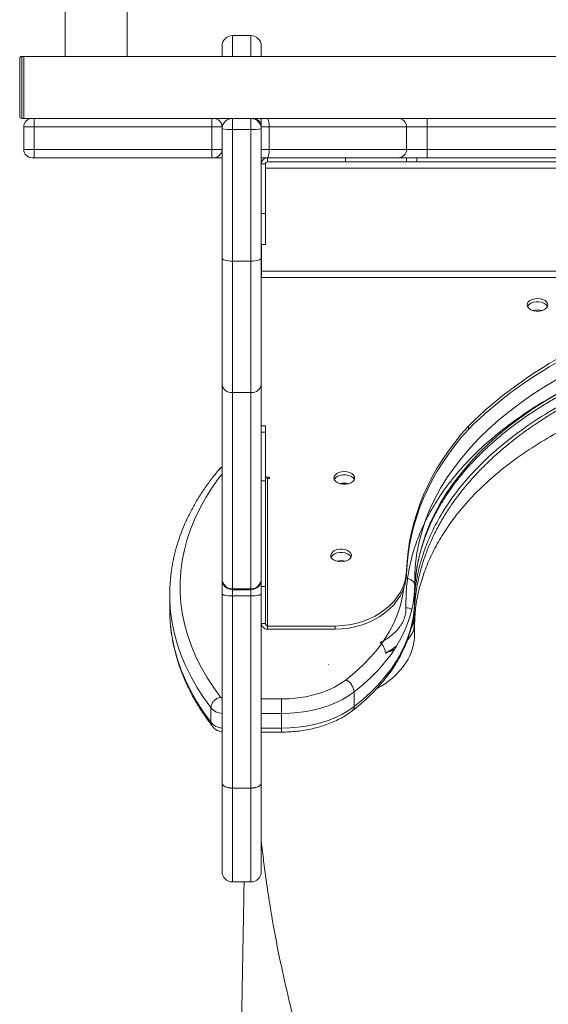
# Model space of a CAD drawing. Units: millimetres. Extents: x -10000 to 8632, y -9170 to 3474.
# Drawn here: x -478 to -223, y -5791 to -5314 of the extents above; entities that cross this region are included whole.
import ezdxf

# ---------------------------------------------------------------- set-up
doc = ezdxf.new("R2010")
doc.units = ezdxf.units.MM

msp = doc.modelspace()

# ---------------------------------------------------------------- linework, layer by layer
at = {"color": 7, "linetype": 'Continuous', "lineweight": 15}
for p, q in [((-456.264, -5332.011), (-456.264, -4282.011)), ((-426.264, -5332.011), (-426.264, -4282.011)), ((-366.376, -5321.949), (-375.376, -5321.949)), ((-380.376, -5332.011), (-380.376, -5326.949)), ((-361.376, -5326.949), (-361.376, -5332.011)), ((-478.264, -5333.011), (-478.264, -5361.011)), ((-477.264, -5362.011), (-477.264, -5332.011)), ((-477.264, -5332.011), (-476.264, -5332.011)), ((-476.264, -5332.011), (-476.264, -5362.011)), ((333.736, -5332.011), (-476.264, -5332.011)), ((-426.264, -5332.011), (-456.264, -5332.011)), ((-477.264, -5362.011), (-476.264, -5362.011)), ((333.736, -5362.011), (-476.264, -5362.011)), ((-375.376, -5362.011), (-375.376, -5367.28)), ((-366.376, -5367.28), (-366.376, -5362.011)), ((-361.376, -5362.011), (-361.376, -5363.242)), ((-281.133, -5366.011), (-281.133, -5362.011)), ((-471.264, -5366.011), (-476.264, -5366.011)), ((-476.264, -5366.011), (-476.264, -5377.011)), ((-385.376, -5366.011), (-471.264, -5366.011)), ((-471.264, -5366.011), (-471.264, -5377.011)), ((-380.376, -5366.011), (-385.376, -5366.011)), ((-385.376, -5366.011), (-385.376, -5377.011)), ((-380.376, -5366.011), (-380.376, -5367.011)), ((-380.376, -5429.581), (-380.376, -5367.011)), ((-375.376, -5367.28), (-366.376, -5367.28)), ((-375.376, -5367.28), (-375.376, -5431.036)), ((-366.376, -5431.036), (-366.376, -5367.28)), ((-361.376, -5363.242), (-361.376, -5366.011)), ((-361.376, -5366.011), (-361.376, -5367.011)), ((-361.376, -5367.011), (-361.376, -5429.581)), ((-357.553, -5366.011), (-357.553, -5377.011)), ((-291.112, -5377.011), (-291.112, -5366.011)), ((-281.133, -5366.011), (-281.133, -5377.011)), ((138.604, -5366.011), (-281.133, -5366.011)), ((-476.264, -5377.011), (-471.264, -5377.011)), ((-471.264, -5377.011), (-385.376, -5377.011)), ((-385.376, -5377.011), (-380.376, -5377.011)), ((-281.133, -5377.011), (-281.133, -5381.011)), ((-281.133, -5377.011), (138.604, -5377.011)), ((-471.26, -5381.011), (-472.264, -5381.011)), ((-385.372, -5381.011), (-471.26, -5381.011)), ((-384.376, -5381.011), (-385.372, -5381.011)), ((-380.376, -5381.011), (-384.376, -5381.011)), ((-358.724, -5381.011), (-361.376, -5381.011)), ((-296.237, -5381.011), (-358.724, -5381.011)), ((-358.376, -5383.011), (-358.376, -5381.011)), ((-320.684, -5381.011), (-320.684, -5383.011)), ((-291.126, -5381.011), (-296.237, -5381.011)), ((-291.126, -5381.011), (-291.126, -5383.011)), ((-286.126, -5381.011), (-291.126, -5381.011)), ((-286.126, -5383.011), (-286.126, -5381.011)), ((143.598, -5381.011), (-286.126, -5381.011)), ((-361.376, -5383.011), (-361.205, -5383.011)), ((-359.376, -5384.011), (-361.376, -5384.011)), ((-361.264, -5383.011), (-361.264, -5383.199)), ((-359.376, -5408.011), (-359.376, -5384.011)), ((-320.684, -5383.011), (-358.376, -5383.011)), ((-291.126, -5383.011), (-320.684, -5383.011)), ((-286.126, -5383.011), (-291.126, -5383.011)), ((143.598, -5383.011), (-286.126, -5383.011)), ((-361.376, -5408.011), (-359.376, -5408.011)), ((-359.376, -5423.011), (-359.376, -5408.011)), ((-361.376, -5423.011), (-359.376, -5423.011)), ((-361.264, -5423.011), (-361.264, -5435.908)), ((-380.376, -5490.55), (-380.376, -5429.581)), ((-361.376, -5429.581), (-361.376, -5490.55)), ((-375.376, -5431.036), (-366.376, -5431.036)), ((-375.376, -5431.036), (-375.376, -5494.656)), ((-366.376, -5494.656), (-366.376, -5431.036)), ((-361.264, -5435.908), (-361.264, -5438.908)), ((-361.264, -5435.908), (218.736, -5435.908)), ((-361.264, -5438.908), (218.736, -5438.908)), ((-380.376, -5584.575), (-380.376, -5490.55)), ((-361.376, -5490.55), (-361.376, -5584.575)), ((-375.376, -5494.656), (-366.376, -5494.656)), ((-375.376, -5494.656), (-375.376, -5589.557)), ((-366.376, -5589.557), (-366.376, -5494.656)), ((-359.376, -5510.649), (-361.376, -5510.649)), ((-359.376, -5513.829), (-359.376, -5510.649)), ((-361.376, -5513.829), (-359.376, -5513.829)), ((-359.376, -5537.261), (-359.376, -5513.829)), ((-261.206, -5512.416), (-261.206, -5510.84)), ((-361.376, -5537.261), (-359.376, -5537.261)), ((-359.376, -5588.481), (-359.376, -5537.261)), ((-357.376, -5535.498), (-359.352, -5535.498)), ((-358.376, -5607.54), (-358.376, -5536.114)), ((-358.376, -5536.114), (-357.376, -5536.114)), ((-357.376, -5536.114), (-357.376, -5535.498)), ((-291.126, -5582.401), (-291.126, -5580.825)), ((-380.376, -5584.99), (-380.376, -5584.575)), ((-380.376, -5591.985), (-380.376, -5584.99)), ((-361.376, -5584.575), (-361.376, -5584.99)), ((-361.376, -5584.99), (-361.376, -5591.985)), ((-375.376, -5589.557), (-366.376, -5589.557)), ((-375.376, -5589.99), (-366.376, -5589.99)), ((-361.376, -5588.481), (-359.376, -5588.481)), ((-359.376, -5606.271), (-359.376, -5588.481)), ((-287.131, -5595.244), (-287.131, -5588.152)), ((-405.679, -5592.37), (-405.679, -5599.462)), ((-380.376, -5683.477), (-380.376, -5591.985)), ((-375.376, -5592.976), (-366.376, -5592.976)), ((-375.376, -5592.976), (-375.376, -5685.899)), ((-366.376, -5685.899), (-366.376, -5592.976)), ((-361.376, -5591.985), (-361.376, -5683.477)), ((-287.405, -5603.213), (-287.459, -5601.061)), ((-287.295, -5599.268), (-287.286, -5599)), ((-287.408, -5602.249), (-287.464, -5603.189)), ((-287.373, -5607.111), (-287.373, -5602.25)), ((-359.376, -5606.271), (-361.376, -5606.271)), ((-358.376, -5607.54), (-358.376, -5609.116)), ((-325.709, -5607.54), (-358.376, -5607.54)), ((-325.709, -5609.116), (-358.376, -5609.116)), ((-325.709, -5609.116), (-325.709, -5607.54)), ((-328.985, -5626.176), (-328.929, -5626.179)), ((-316.484, -5646.511), (-316.484, -5639.418)), ((-351.667, -5642.832), (-351.667, -5649.85)), ((-385.738, -5654.093), (-385.738, -5647.001)), ((-351.667, -5656.942), (-351.667, -5649.85)), ((-361.376, -5658.864), (-351.667, -5658.864)), ((-380.376, -5683.477), (-380.376, -5683.614)), ((-380.376, -5726.32), (-380.376, -5683.614)), ((-375.376, -5685.899), (-366.376, -5685.899)), ((-375.376, -5685.968), (-375.376, -5685.899)), ((-366.376, -5685.968), (-375.376, -5685.968)), ((-366.376, -5685.968), (-366.376, -5685.899)), ((-361.376, -5683.614), (-361.376, -5683.477)), ((-361.376, -5683.614), (-361.376, -5726.32)), ((-375.376, -5731.32), (-366.376, -5731.32))]:
    msp.add_line(p, q, dxfattribs=at)
at = {"color": 8, "linetype": 'Continuous', "lineweight": 15}
for p, q in [((-375.376, -5321.949), (-375.376, -5332.011)), ((-366.376, -5332.011), (-366.376, -5321.949)), ((-380.275, -5366.011), (-380.376, -5366.011)), ((-361.376, -5366.011), (-361.477, -5366.011)), ((-357.553, -5366.011), (-361.477, -5366.011)), ((-291.112, -5366.011), (-357.553, -5366.011)), ((-281.133, -5366.011), (-291.112, -5366.011)), ((-361.376, -5377.011), (-357.553, -5377.011)), ((-357.553, -5377.011), (-291.112, -5377.011)), ((-291.112, -5377.011), (-281.133, -5377.011)), ((-359.376, -5386.011), (216.848, -5386.011)), ((-375.376, -5589.557), (-375.376, -5589.99)), ((-375.376, -5589.99), (-375.376, -5592.976)), ((-366.376, -5589.99), (-366.376, -5589.557)), ((-366.376, -5592.976), (-366.376, -5589.99)), ((-361.376, -5642.832), (-351.667, -5642.832)), ((-351.667, -5649.85), (-361.376, -5649.85)), ((-361.376, -5656.942), (-351.667, -5656.942)), ((-351.667, -5656.942), (-351.667, -5658.864)), ((-375.376, -5685.968), (-375.376, -5731.32)), ((-366.376, -5731.32), (-366.376, -5685.968))]:
    msp.add_line(p, q, dxfattribs=at)
at = {"color": 7, "linetype": 'Continuous', "lineweight": 15, "flags": 128}
for points in [[(-358.724, -5362.011), (-358.496, -5362.087), (-358.276, -5362.315), (-358.074, -5362.685), (-357.896, -5363.182), (-357.751, -5363.788), (-357.642, -5364.48), (-357.576, -5365.23), (-357.553, -5366.011)], [(-357.553, -5377.011), (-357.576, -5377.791), (-357.642, -5378.541), (-357.751, -5379.233), (-357.896, -5379.839), (-358.074, -5380.336), (-358.276, -5380.706), (-358.496, -5380.934), (-358.724, -5381.011)], [(-375.376, -5431.036), (-376.352, -5431.008), (-377.29, -5430.925), (-378.154, -5430.791), (-378.912, -5430.61), (-379.534, -5430.389), (-379.996, -5430.138), (-380.28, -5429.865), (-380.376, -5429.581)], [(-361.376, -5429.581), (-361.472, -5429.865), (-361.757, -5430.138), (-362.219, -5430.389), (-362.841, -5430.61), (-363.598, -5430.791), (-364.463, -5430.925), (-365.401, -5431.008), (-366.376, -5431.036)], [(-227.76, -5449.113), (-229.109, -5449.227), (-230.358, -5449.561), (-231.414, -5450.09), (-232.199, -5450.775), (-232.655, -5451.565), (-232.748, -5452.402), (-232.471, -5453.222), (-231.845, -5453.967), (-230.915, -5454.579), (-229.752, -5455.015), (-228.441, -5455.241), (-227.079, -5455.241), (-225.768, -5455.015), (-224.604, -5454.579), (-223.675, -5453.967), (-223.049, -5453.222), (-222.772, -5452.402), (-222.865, -5451.565), (-223.321, -5450.775), (-224.106, -5450.09), (-225.162, -5449.561), (-226.411, -5449.227), (-227.76, -5449.113)], [(-232.593, -5452.98), (-232.471, -5452.737), (-231.845, -5451.992), (-230.915, -5451.38), (-229.752, -5450.944), (-228.441, -5450.718), (-227.079, -5450.718), (-225.768, -5450.944), (-224.604, -5451.38), (-223.675, -5451.992), (-223.049, -5452.737), (-222.927, -5452.98)], [(-321.231, -5532.844), (-322.58, -5532.958), (-323.829, -5533.292), (-324.885, -5533.821), (-325.67, -5534.506), (-326.126, -5535.296), (-326.219, -5536.132), (-325.942, -5536.953), (-325.316, -5537.698), (-324.386, -5538.31), (-323.223, -5538.746), (-321.912, -5538.972), (-320.55, -5538.972), (-319.239, -5538.746), (-318.076, -5538.31), (-317.146, -5537.698), (-316.52, -5536.953), (-316.243, -5536.132), (-316.336, -5535.296), (-316.792, -5534.506), (-317.577, -5533.821), (-318.633, -5533.292), (-319.882, -5532.958), (-321.231, -5532.844)], [(-326.064, -5536.71), (-325.942, -5536.468), (-325.316, -5535.723), (-324.386, -5535.111), (-323.223, -5534.675), (-321.912, -5534.449), (-320.55, -5534.449), (-319.239, -5534.675), (-318.076, -5535.111), (-317.146, -5535.723), (-316.52, -5536.468), (-316.398, -5536.71)], [(-322.761, -5576.497), (-321.412, -5576.383), (-320.163, -5576.049), (-319.106, -5575.52), (-318.321, -5574.835), (-317.865, -5574.045), (-317.772, -5573.209), (-318.049, -5572.388), (-318.676, -5571.643), (-319.605, -5571.031), (-320.769, -5570.595), (-322.08, -5570.369), (-323.441, -5570.369), (-324.753, -5570.595), (-325.916, -5571.031), (-326.845, -5571.643), (-327.472, -5572.388), (-327.749, -5573.209), (-327.656, -5574.045), (-327.2, -5574.835), (-326.415, -5575.52), (-325.359, -5576.049), (-324.11, -5576.383), (-322.761, -5576.497)], [(-327.594, -5574.207), (-327.472, -5573.964), (-326.845, -5573.219), (-325.916, -5572.607), (-324.753, -5572.171), (-323.441, -5571.945), (-322.08, -5571.945), (-320.769, -5572.171), (-319.605, -5572.607), (-318.676, -5573.219), (-318.049, -5573.964), (-317.927, -5574.207)], [(-286.903, -5578.889), (-287.127, -5582.8), (-287.131, -5588.152)], [(-287.173, -5592.624), (-287.127, -5589.892), (-286.853, -5585.398)], [(-287.131, -5588.152), (-287.341, -5592.41), (-287.906, -5596.655), (-288.825, -5600.877), (-290.095, -5605.065), (-291.713, -5609.207), (-293.675, -5613.292), (-295.975, -5617.309), (-298.608, -5621.249), (-301.566, -5625.1), (-304.842, -5628.852), (-308.427, -5632.495), (-312.311, -5636.021), (-316.484, -5639.418)], [(-375.376, -5592.976), (-376.352, -5592.957), (-377.29, -5592.901), (-378.154, -5592.809), (-378.912, -5592.686), (-379.534, -5592.536), (-379.996, -5592.365), (-380.28, -5592.179), (-380.376, -5591.985)], [(-361.376, -5591.985), (-361.472, -5592.179), (-361.757, -5592.365), (-362.219, -5592.536), (-362.841, -5592.686), (-363.598, -5592.809), (-364.463, -5592.901), (-365.401, -5592.957), (-366.376, -5592.976)], [(-316.484, -5646.511), (-312.311, -5643.113), (-308.427, -5639.588), (-304.842, -5635.944), (-301.566, -5632.192), (-298.608, -5628.341), (-295.975, -5624.401), (-293.675, -5620.384), (-291.713, -5616.299), (-290.095, -5612.157), (-288.825, -5607.97), (-287.906, -5603.747), (-287.341, -5599.502), (-287.131, -5595.244)], [(-405.679, -5599.462), (-405.621, -5602.481), (-405.418, -5605.864)], [(-351.667, -5642.832), (-347.684, -5642.709), (-343.741, -5642.343), (-339.877, -5641.737), (-336.129, -5640.898), (-332.537, -5639.833), (-329.134, -5638.552), (-325.955, -5637.07), (-323.032, -5635.4), (-320.393, -5633.559)], [(-316.484, -5639.418), (-319.141, -5641.291), (-322.059, -5643.009), (-325.216, -5644.559), (-328.586, -5645.928), (-332.142, -5647.106), (-335.855, -5648.083), (-339.695, -5648.852), (-343.632, -5649.405), (-347.633, -5649.738), (-351.667, -5649.85)], [(-351.667, -5656.942), (-347.633, -5656.831), (-343.632, -5656.497), (-339.695, -5655.944), (-335.855, -5655.175), (-332.142, -5654.198), (-328.586, -5653.02), (-325.216, -5651.651), (-322.059, -5650.101), (-319.141, -5648.383), (-316.484, -5646.511)], [(-375.376, -5685.899), (-376.352, -5685.853), (-377.29, -5685.715), (-378.154, -5685.491), (-378.912, -5685.19), (-379.534, -5684.823), (-379.996, -5684.404), (-380.28, -5683.949), (-380.376, -5683.477)], [(-375.376, -5685.968), (-376.352, -5685.923), (-377.29, -5685.789), (-378.154, -5685.571), (-378.912, -5685.279), (-379.534, -5684.922), (-379.996, -5684.515), (-380.28, -5684.073), (-380.376, -5683.614)], [(-361.376, -5683.477), (-361.472, -5683.949), (-361.757, -5684.404), (-362.219, -5684.823), (-362.841, -5685.19), (-363.598, -5685.491), (-364.463, -5685.715), (-365.401, -5685.853), (-366.376, -5685.899)], [(-366.376, -5685.968), (-365.401, -5685.923), (-364.463, -5685.789), (-363.598, -5685.571), (-362.841, -5685.279), (-362.219, -5684.922), (-361.757, -5684.515), (-361.472, -5684.073), (-361.376, -5683.614)]]:
    msp.add_lwpolyline(points, dxfattribs=at)
at = {"color": 8, "linetype": 'Continuous', "lineweight": 15, "flags": 128}
for points in [[(-217.632, -5487.812), (-223.902, -5491.519), (-229.926, -5495.378), (-235.692, -5499.383), (-241.191, -5503.528), (-246.415, -5507.806), (-251.356, -5512.21), (-256.004, -5516.733), (-260.353, -5521.367), (-264.395, -5526.105), (-268.124, -5530.94), (-271.534, -5535.863), (-274.619, -5540.866), (-277.375, -5545.943), (-279.796, -5551.083), (-281.88, -5556.279), (-283.621, -5561.522), (-285.019, -5566.805), (-286.07, -5572.118), (-286.773, -5577.452), (-286.903, -5578.889)], [(-286.853, -5585.398), (-286.773, -5584.544), (-286.07, -5579.21), (-285.019, -5573.897), (-283.621, -5568.614), (-281.88, -5563.371), (-279.796, -5558.175), (-277.375, -5553.035), (-274.619, -5547.959), (-271.534, -5542.955), (-268.124, -5538.032), (-264.395, -5533.197), (-260.353, -5528.459), (-256.004, -5523.825), (-251.356, -5519.302), (-246.415, -5514.898), (-241.191, -5510.62), (-235.692, -5506.475), (-229.926, -5502.47), (-223.902, -5498.611), (-217.632, -5494.904)], [(-380.376, -5534.033), (-381.694, -5535.738), (-385.119, -5540.516), (-388.216, -5545.379), (-390.98, -5550.317), (-393.405, -5555.322), (-395.487, -5560.385), (-397.222, -5565.497), (-398.608, -5570.65), (-399.643, -5575.834), (-400.323, -5581.04), (-400.649, -5586.259), (-400.619, -5591.481), (-400.233, -5596.699), (-399.493, -5601.902), (-398.399, -5607.081), (-396.954, -5612.228), (-395.16, -5617.332), (-393.02, -5622.386), (-390.538, -5627.38), (-387.718, -5632.306), (-384.565, -5637.155), (-381.085, -5641.918)], [(-320.393, -5633.559), (-316.055, -5630.012), (-312.045, -5626.322), (-308.374, -5622.499), (-305.054, -5618.558), (-302.096, -5614.508), (-299.509, -5610.364), (-297.3, -5606.137), (-295.476, -5601.841), (-294.043, -5597.489), (-293.007, -5593.095), (-292.405, -5589.034)], [(-385.738, -5647.001), (-389.286, -5642.125), (-392.5, -5637.162), (-395.373, -5632.121), (-397.902, -5627.01), (-400.081, -5621.838), (-401.906, -5616.614), (-403.376, -5611.349), (-404.486, -5606.05), (-405.235, -5600.727), (-405.391, -5599.1)], [(-405.418, -5605.864), (-405.235, -5607.819), (-404.486, -5613.142), (-403.376, -5618.441), (-401.906, -5623.707), (-400.081, -5628.93), (-397.902, -5634.102), (-395.373, -5639.213), (-392.5, -5644.254), (-389.286, -5649.217), (-385.738, -5654.093)]]:
    msp.add_lwpolyline(points, dxfattribs=at)
at = {"color": 7, "linetype": 'Continuous', "lineweight": 15}
for centre, radius, start, end in [((-375.376, -5326.949), 5, 90, 180), ((-366.376, -5326.949), 5, 0, 90), ((-477.264, -5333.011), 1, 90, 180), ((-477.264, -5361.011), 1, 180, 270), ((-472.264, -5366.011), 4, 90, 180), ((-384.376, -5366.011), 4, 0, 90), ((-375.376, -5367.011), 5, 90, 180), ((-366.376, -5367.011), 5, 0, 90), ((-365.376, -5366.011), 4, 0, 90), ((-295.112, -5366.011), 4, 0, 90), ((-376.623, -5343.866), 23.447, 260.78788, 273.04712), ((-365.13, -5343.866), 23.447, 266.95288, 279.21212), ((-472.264, -5377.011), 4, 180, 270), ((-384.376, -5377.011), 4, 270, 0), ((-295.112, -5377.011), 4, 270, 0), ((-358.376, -5384.011), 3, 90, 180), ((-358.376, -5384.011), 1, 90, 180), ((-375.783, -5490.054), 4.62, 186.15948, 275.05497), ((-365.969, -5490.054), 4.62, 264.94503, 353.84052), ((-358.471, -5535.206), 0.913, 187.56685, 275.95617), ((-326.958, -5592.37), 78.721, 174.89936, 184.90449), ((-375.385, -5584.566), 4.991, 180.1036, 270.10323), ((-375.376, -5584.99), 5, 180, 270), ((-366.367, -5584.566), 4.991, 269.89677, 359.8964), ((-366.376, -5584.99), 5, 270, 0), ((-323.65, -5639.965), 7.186, 4.36521, 63.05564), ((-375.376, -5726.32), 5, 180, 270), ((-366.376, -5726.32), 5, 270, 0)]:
    msp.add_arc(centre, radius, start, end, dxfattribs=at)
at = {"color": 8, "linetype": 'Continuous', "lineweight": 15}
for centre, radius, start, end in [((-363.599, -5363.294), 2.224, 1.33915, 35.24217), ((-227.76, -5462.42), 7.794, 73.44523, 106.55477), ((-379.731, -5533.543), 2.702, 103.82413, 139.03059), ((-321.231, -5546.151), 7.794, 73.44523, 106.55477), ((-322.764, -5583.647), 7.794, 73.43352, 106.54282), ((-264.074, -5606.753), 23.306, 181.64885, 186.47161), ((-379.84, -5641.284), 1.397, 206.97906, 247.42546), ((-380.223, -5642.93), 6.855, 216.42936, 268.71847), ((-318.92, -5646.688), 2.442, 310.34317, 4.17405), ((-380.019, -5649.629), 7.255, 217.97232, 267.1755)]:
    msp.add_arc(centre, radius, start, end, dxfattribs=at)
at = {"color": 7, "linetype": 'Continuous', "lineweight": 15}
for centre, major_axis, start_param, end_param in [((-89.297, -5616.188), (218.481, 0), 1.8552296, 2.4764591), ((-89.297, -5617.764), (218.481, 0), 1.8552296, 2.4764591), ((-128.839, -5584.28), (162.347, 0), 2.5240922, 3.1143452), ((-128.839, -5585.856), (162.347, 0), 2.5240922, 3.1143452), ((-326.264, -5580.08), (35.151, 0), 4.7281867, 6.2560675), ((-326.264, -5581.656), (35.151, 0), 4.7281867, 6.2560675)]:
    msp.add_ellipse(centre, major_axis=major_axis, ratio=0.7812856, start_param=start_param, end_param=end_param, dxfattribs=at)
for points, knots in [([(-471.26, -5362.011), (-471.26, -5362.011), (-471.26, -5362.014), (-471.26, -5362.112), (-471.261, -5362.553), (-471.263, -5363.464), (-471.264, -5364.661), (-471.264, -5365.561), (-471.264, -5366.011)], [0, 0, 0, 0, 0.0230259, 0.1413279, 0.3559962, 0.5706642, 0.7853321, 1, 1, 1, 1]), ([(-385.372, -5362.011), (-385.372, -5362.011), (-385.372, -5362.014), (-385.372, -5362.112), (-385.373, -5362.553), (-385.375, -5363.464), (-385.376, -5364.661), (-385.376, -5365.561), (-385.376, -5366.011)], [0, 0, 0, 0, 0.0230259, 0.1413279, 0.3559962, 0.5706642, 0.7853321, 1, 1, 1, 1]), ([(-471.264, -5377.011), (-471.264, -5377.46), (-471.264, -5378.36), (-471.263, -5379.557), (-471.261, -5380.468), (-471.26, -5380.909), (-471.26, -5381.007), (-471.26, -5381.01), (-471.26, -5381.011)], [0, 0, 0, 0, 0.2146679, 0.4293358, 0.6440038, 0.8586721, 0.9769741, 1, 1, 1, 1]), ([(-385.376, -5377.011), (-385.376, -5377.46), (-385.376, -5378.36), (-385.375, -5379.557), (-385.373, -5380.468), (-385.372, -5380.909), (-385.372, -5381.007), (-385.372, -5381.01), (-385.372, -5381.011)], [0, 0, 0, 0, 0.2146679, 0.4293358, 0.6440038, 0.8586721, 0.9769741, 1, 1, 1, 1]), ([(148.633, -5598.802), (148.638, -5595.811), (148.648, -5589.826), (147.431, -5580.873), (145.324, -5571.984), (142.251, -5563.205), (138.244, -5554.569), (132.983, -5545.555), (126.275, -5536.246), (117.932, -5526.769), (108.389, -5517.729), (97.709, -5509.188), (85.959, -5501.194), (73.219, -5493.801), (59.563, -5487.055), (45.075, -5480.998), (29.855, -5475.666), (13.999, -5471.095), (-2.399, -5467.317), (-19.232, -5464.35), (-36.399, -5462.216), (-53.784, -5460.93), (-71.279, -5460.496), (-88.774, -5460.923), (-106.161, -5462.201), (-123.332, -5464.323), (-140.17, -5467.28), (-156.571, -5471.051), (-172.432, -5475.615), (-187.66, -5480.94), (-202.155, -5486.989), (-215.824, -5493.727), (-228.572, -5501.112), (-240.332, -5509.101), (-251.024, -5517.637), (-260.582, -5526.671), (-268.942, -5536.143), (-275.661, -5545.447), (-280.929, -5554.46), (-284.948, -5563.093), (-288.033, -5571.872), (-290.151, -5580.759), (-291.38, -5589.712), (-291.38, -5595.698), (-291.379, -5598.688)], [0, 0, 0, 0, 0.0208173, 0.0416665, 0.0625038, 0.0833439, 0.1041635, 0.1250067, 0.1500027, 0.1750154, 0.199999, 0.2250079, 0.2500054, 0.2750036, 0.2999953, 0.3250007, 0.3500104, 0.3750005, 0.3999922, 0.4250033, 0.4499963, 0.4750078, 0.5000002, 0.5249904, 0.5500005, 0.5750028, 0.6000049, 0.6249994, 0.6499878, 0.6749961, 0.7000098, 0.7249925, 0.7499937, 0.7749889, 0.7999973, 0.824988, 0.8499984, 0.8749924, 0.8958244, 0.9166598, 0.937497, 0.9583311, 0.9791802, 1, 1, 1, 1]), ([(-286.849, -5585.672), (-286.836, -5585.472), (-286.722, -5583.61), (-286.207, -5580.096), (-285.281, -5575.139), (-284.012, -5570.21), (-282.44, -5565.314), (-280.56, -5560.459), (-278.377, -5555.653), (-275.893, -5550.902), (-273.114, -5546.212), (-270.044, -5541.59), (-266.686, -5537.042), (-263.046, -5532.574), (-259.129, -5528.192), (-254.94, -5523.901), (-250.485, -5519.708), (-245.77, -5515.619), (-240.8, -5511.639), (-235.584, -5507.775), (-230.127, -5504.032), (-224.439, -5500.415), (-218.526, -5496.931), (-212.397, -5493.584), (-206.061, -5490.38), (-199.527, -5487.324), (-192.804, -5484.42), (-185.903, -5481.673), (-178.832, -5479.087), (-171.603, -5476.667), (-164.226, -5474.416), (-156.711, -5472.337), (-149.071, -5470.435), (-141.315, -5468.711), (-133.456, -5467.169), (-125.505, -5465.811), (-117.474, -5464.639), (-109.374, -5463.655), (-101.218, -5462.861), (-93.018, -5462.257), (-84.785, -5461.845), (-76.532, -5461.626), (-68.272, -5461.6), (-60.015, -5461.766), (-51.776, -5462.125), (-43.565, -5462.675), (-35.395, -5463.417), (-27.279, -5464.349), (-19.227, -5465.469), (-11.252, -5466.776), (-3.366, -5468.268), (4.419, -5469.942), (12.093, -5471.796), (19.644, -5473.827), (27.06, -5476.031), (34.331, -5478.405), (41.446, -5480.945), (48.394, -5483.648), (55.167, -5486.509), (61.752, -5489.523), (68.142, -5492.686), (74.327, -5495.993), (80.298, -5499.439), (86.046, -5503.017), (91.564, -5506.723), (96.843, -5510.551), (101.877, -5514.495), (106.657, -5518.548), (111.179, -5522.706), (115.435, -5526.961), (119.421, -5531.307), (123.131, -5535.739), (126.56, -5540.25), (129.705, -5544.834), (132.56, -5549.485), (135.122, -5554.198), (137.388, -5558.967), (139.354, -5563.785), (141.016, -5568.647), (142.376, -5573.546), (143.413, -5578.477), (144.076, -5582.682), (144.27, -5585.244), (144.339, -5586.151)], [0, 0, 0, 0, 0.0015418, 0.0143152, 0.0270775, 0.0398229, 0.0525469, 0.0652466, 0.0779206, 0.0905687, 0.1031922, 0.1157928, 0.128373, 0.1409353, 0.1534826, 0.1660175, 0.1785424, 0.1910596, 0.2035711, 0.2160784, 0.228583, 0.2410862, 0.2535888, 0.2660915, 0.2785947, 0.2910991, 0.303605, 0.3161126, 0.328622, 0.3411335, 0.3536469, 0.3661623, 0.3786796, 0.3911987, 0.4037194, 0.4162417, 0.4287654, 0.4412902, 0.453816, 0.4663427, 0.47887, 0.4913976, 0.5039255, 0.5164535, 0.5289811, 0.5415083, 0.5540348, 0.5665604, 0.579085, 0.5916083, 0.6041301, 0.6166502, 0.6291686, 0.641685, 0.6541993, 0.6667113, 0.6792211, 0.6917285, 0.7042336, 0.7167364, 0.7292371, 0.7417358, 0.7542329, 0.7667289, 0.7792244, 0.7917199, 0.8042163, 0.8167147, 0.8292165, 0.8417233, 0.8542371, 0.8667601, 0.8792946, 0.8918435, 0.9044095, 0.9169952, 0.9296035, 0.9422363, 0.9548953, 0.9675808, 0.980292, 0.9930268, 1, 1, 1, 1]), ([(144.52, -5609.188), (144.458, -5606.521), (144.334, -5601.184), (143.075, -5592.616), (140.955, -5584.088), (137.824, -5575.78), (133.692, -5567.8), (128.324, -5559.455), (121.521, -5550.871), (113.118, -5542.13), (103.589, -5533.778), (93.013, -5525.849), (81.47, -5518.373), (69.036, -5511.381), (55.779, -5504.913), (41.778, -5498.946), (27.064, -5493.574), (12.542, -5489.175), (-1.587, -5485.684), (-15.166, -5483), (-29.007, -5480.929), (-43.042, -5479.482), (-57.201, -5478.664), (-72.357, -5478.454), (-88.442, -5478.984), (-105.341, -5480.37), (-122.01, -5482.539), (-138.356, -5485.461), (-154.289, -5489.109), (-169.72, -5493.465), (-184.55, -5498.517), (-198.686, -5504.25), (-212.062, -5510.576), (-224.584, -5517.497), (-236.163, -5524.99), (-246.719, -5533.019), (-256.177, -5541.528), (-264.473, -5550.478), (-271.159, -5559.277), (-276.425, -5567.809), (-280.465, -5575.975), (-283.601, -5584.266), (-285.804, -5592.598), (-287.131, -5600.971), (-287.198, -5606.576), (-287.232, -5609.379)], [0, 0, 0, 0, 0.020804, 0.0416472, 0.0625776, 0.0835828, 0.1045493, 0.1254584, 0.1505192, 0.1755382, 0.2005127, 0.2254455, 0.2503439, 0.2752186, 0.3000691, 0.3249231, 0.3498494, 0.3748281, 0.3956699, 0.4165239, 0.4373827, 0.4582412, 0.4790943, 0.4999341, 0.5249157, 0.5498696, 0.5748023, 0.5997218, 0.6246392, 0.6495654, 0.6745074, 0.6994374, 0.7243869, 0.7493677, 0.7743695, 0.7993873, 0.8244255, 0.8494723, 0.8745297, 0.8954159, 0.9163083, 0.9371986, 0.9581095, 0.9790459, 1, 1, 1, 1]), ([(-381.77, -5531.771), (-382.435, -5532.572), (-384.35, -5534.88), (-387.297, -5538.768), (-390.513, -5543.457), (-393.428, -5548.224), (-396.041, -5553.058), (-398.348, -5557.952), (-400.346, -5562.898), (-402.03, -5567.887), (-403.405, -5572.91), (-404.446, -5577.961), (-405.085, -5582.027), (-405.265, -5584.41), (-405.317, -5585.098)], [0, 0, 0, 0, 0.0489711, 0.1410436, 0.2330285, 0.3248769, 0.4165721, 0.5081005, 0.5994536, 0.6906292, 0.7816323, 0.8724763, 0.9631828, 1, 1, 1, 1]), ([(-380.376, -5530.574), (-380.629, -5530.738), (-381.147, -5531.075), (-381.559, -5531.535), (-381.77, -5531.771)], [0, 0, 0, 0, 0.487228, 1, 1, 1, 1]), ([(-287.131, -5588.152), (-287.186, -5587.709), (-287.297, -5586.824), (-288.158, -5585.645), (-289.429, -5584.771), (-290.573, -5584.357), (-291.228, -5584.307), (-291.326, -5584.299)], [0, 0, 0, 0, 0.2394504, 0.4789005, 0.7183585, 0.9578335, 1, 1, 1, 1]), ([(-287.337, -5599.132), (-287.263, -5598.34), (-287.16, -5597.243), (-287.149, -5596.145), (-287.146, -5595.84)], [0, 0, 0, 0, 0.7222067, 1, 1, 1, 1]), ([(-317.338, -5648.549), (-316.611, -5647.979), (-314.514, -5646.334), (-311.238, -5643.513), (-307.603, -5640.054), (-304.242, -5636.481), (-301.161, -5632.804), (-298.369, -5629.033), (-295.875, -5625.178), (-293.683, -5621.25), (-291.799, -5617.26), (-290.23, -5613.219), (-288.969, -5609.138), (-288.052, -5605.026), (-287.535, -5601.992), (-287.423, -5600.329), (-287.404, -5600.048)], [0, 0, 0, 0, 0.0421072, 0.1214958, 0.2008513, 0.280117, 0.3592585, 0.4382389, 0.5170207, 0.595569, 0.673856, 0.751865, 0.8295943, 0.9070604, 0.9842981, 1, 1, 1, 1]), ([(-291.379, -5598.688), (-291.397, -5599.49), (-291.431, -5601.093), (-292.033, -5603.473), (-293.032, -5605.8), (-294.455, -5608.042), (-296.269, -5610.174), (-298.459, -5612.167), (-300.975, -5614.013), (-302.92, -5615.08), (-303.892, -5615.613)], [0, 0, 0, 0, 0.1249951, 0.2499989, 0.3749861, 0.4999744, 0.6249781, 0.7499763, 0.8749622, 1, 1, 1, 1]), ([(-405.388, -5606.115), (-405.257, -5607.555), (-404.971, -5610.687), (-404.149, -5615.489), (-403.003, -5620.516), (-401.536, -5625.51), (-399.762, -5630.466), (-397.678, -5635.375), (-395.289, -5640.23), (-392.599, -5645.025), (-389.602, -5649.748), (-387.081, -5653.344), (-385.534, -5655.354), (-385.16, -5655.84)], [0, 0, 0, 0, 0.0832977, 0.18109089, 0.2789641, 0.37695411, 0.47509066, 0.57339525, 0.67188065, 0.77055118, 0.86940354, 0.96842815, 1, 1, 1, 1]), ([(-361.376, -5606.271), (-361.343, -5606.571), (-361.276, -5607.176), (-360.751, -5607.995), (-359.974, -5608.637), (-359.13, -5609.002), (-358.583, -5609.084), (-358.376, -5609.116)], [0, 0, 0, 0, 0.2150296, 0.4326641, 0.650299, 0.8679339, 1, 1, 1, 1]), ([(-359.376, -5606.271), (-359.362, -5606.408), (-359.335, -5606.683), (-359.121, -5607.054), (-358.812, -5607.347), (-358.543, -5607.486), (-358.397, -5607.533), (-358.376, -5607.54)], [0, 0, 0, 0, 0.24011781, 0.48023559, 0.72025787, 0.96028023, 1, 1, 1, 1]), ([(-287.371, -5607.424), (-287.372, -5607.378), (-287.373, -5607.283), (-287.374, -5607.167), (-287.374, -5607.106)], [0, 0, 0, 0, 0.4815717, 1, 1, 1, 1]), ([(-301.323, -5620.652), (-301.357, -5620.231), (-301.41, -5619.582), (-301.731, -5618.613), (-302.062, -5617.864), (-302.474, -5617.155), (-303.072, -5616.322), (-303.569, -5615.892), (-303.892, -5615.613)], [0, 0, 0, 0, 0.2394568, 0.3683607, 0.5, 0.6316393, 0.7605432, 1, 1, 1, 1]), ([(-381.085, -5641.918), (-381.095, -5641.92), (-381.445, -5642), (-382.317, -5642.29), (-383.616, -5643.061), (-384.789, -5644.253), (-385.585, -5645.634), (-385.687, -5646.545), (-385.738, -5647.001)], [0, 0, 0, 0, 0.0042397, 0.1426766, 0.3572031, 0.5715205, 0.7857589, 1, 1, 1, 1]), ([(-351.667, -5658.864), (-350.996, -5658.858), (-349.068, -5658.841), (-345.889, -5658.657), (-342.164, -5658.246), (-338.502, -5657.632), (-334.927, -5656.821), (-331.463, -5655.815), (-328.134, -5654.618), (-324.961, -5653.236), (-321.972, -5651.672), (-319.428, -5650.103), (-317.957, -5649.009), (-317.338, -5648.549)], [0, 0, 0, 0, 0.0517012, 0.1486113, 0.2455932, 0.3426671, 0.4398727, 0.5372463, 0.6348166, 0.7325989, 0.8305862, 0.9287352, 1, 1, 1, 1]), ([(-385.738, -5654.093), (-385.719, -5654.543), (-385.697, -5655.085), (-385.378, -5655.463), (-385.324, -5655.527)], [0, 0, 0, 0, 0.8300727, 1, 1, 1, 1]), ([(-385.333, -5655.532), (-385.245, -5655.701), (-384.968, -5656.233), (-384.264, -5656.978), (-383.282, -5657.754), (-382.119, -5658.331), (-381.131, -5658.67), (-380.526, -5658.729), (-380.376, -5658.744)], [0, 0, 0, 0, 0.0932, 0.2936277, 0.4965599, 0.7064394, 0.9274537, 1, 1, 1, 1]), ([(-361.376, -5711.55), (-361.007, -5714.86), (-360.12, -5722.82), (-358.073, -5737.439), (-355.145, -5755.149), (-351.302, -5774.319), (-347.035, -5792.675), (-342.415, -5810.224), (-337.518, -5826.975), (-332.48, -5842.71), (-327.36, -5857.478), (-322.072, -5871.69), (-316.331, -5886.125), (-310.392, -5900.089), (-304.278, -5913.61), (-298.086, -5926.574), (-291.308, -5939.997), (-283.858, -5953.938), (-275.687, -5968.371), (-266.74, -5983.261), (-257.022, -5998.489), (-246.489, -6014.009), (-235.952, -6028.594), (-225.646, -6042.073), (-215.923, -6054.168), (-206.181, -6065.71), (-196.557, -6076.59), (-185.841, -6088.178), (-174.088, -6100.256), (-161.37, -6112.609), (-149.182, -6123.841), (-137.59, -6134.015), (-127.28, -6142.662), (-117.852, -6150.274), (-108.825, -6157.321), (-99.005, -6164.711), (-88.327, -6172.438), (-78.978, -6178.923), (-71.223, -6184.129), (-65.313, -6188.01), (-59.199, -6191.936), (-52.928, -6195.869), (-46.77, -6199.637), (-40.757, -6203.233), (-35.236, -6206.464), (-30.337, -6209.272), (-26.445, -6211.466), (-23.679, -6213.005), (-21.492, -6214.211), (-19.292, -6215.417), (-16.368, -6217.003), (-12.672, -6218.983), (-8.226, -6221.326), (-1.055, -6225.036), (8.309, -6229.719), (18.797, -6234.726), (28.005, -6238.948), (36.419, -6242.672), (45.154, -6246.399), (54.552, -6250.25), (62.742, -6253.457), (69.253, -6255.915), (73.598, -6257.518), (77.223, -6258.829), (80.104, -6259.854), (82.296, -6260.623), (84.185, -6261.281), (86.218, -6261.981), (88.942, -6262.909), (92.471, -6264.091), (96.868, -6265.532), (102.033, -6267.182), (107.973, -6269.023), (114.686, -6271.032), (121.91, -6273.108), (130.091, -6275.361), (138.716, -6277.621), (147.531, -6279.808), (155.547, -6281.699), (162.79, -6283.33), (169.279, -6284.732), (175.319, -6285.99), (181.295, -6287.192), (187.506, -6288.399), (193.43, -6289.509), (198.667, -6290.454), (203.035, -6291.222), (207.224, -6291.939), (211.761, -6292.69), (216.905, -6293.508), (222.701, -6294.384), (229.242, -6295.313), (236.63, -6296.28), (244.932, -6297.26), (254.094, -6298.204), (264.111, -6299.057), (274.345, -6299.752), (281.257, -6300.137), (284.546, -6300.321)], [0, 0, 0, 0, 0.01039996, 0.02501891, 0.04618162, 0.06664099, 0.0864009, 0.10546299, 0.12382711, 0.1414922, 0.15770145, 0.17332286, 0.18958687, 0.20702048, 0.22153913, 0.23678008, 0.25274343, 0.26942927, 0.28716089, 0.30564181, 0.32487227, 0.34485283, 0.36558454, 0.38240135, 0.39912993, 0.41523913, 0.43072661, 0.44559469, 0.4657219, 0.48460079, 0.50223565, 0.51862976, 0.5337856, 0.54509689, 0.55717697, 0.57018644, 0.58412677, 0.59899974, 0.6062603, 0.61372465, 0.62139301, 0.62926639, 0.63715042, 0.64422769, 0.65141859, 0.65736441, 0.66206458, 0.66551868, 0.66734479, 0.66992456, 0.67341009, 0.67780173, 0.68309984, 0.68919471, 0.70315325, 0.71597058, 0.7256804, 0.73495755, 0.74487265, 0.75550172, 0.76684445, 0.77247453, 0.77733884, 0.7813695, 0.78456653, 0.78692995, 0.7886586, 0.79085158, 0.79367731, 0.7976815, 0.80251214, 0.80816927, 0.81465298, 0.82196343, 0.83007597, 0.83813659, 0.84844925, 0.85786983, 0.86639845, 0.87403518, 0.88089446, 0.88693583, 0.89308662, 0.89955896, 0.90621662, 0.9112882, 0.9155851, 0.91966578, 0.92437982, 0.92973622, 0.93573495, 0.94247625, 0.95015257, 0.95876837, 0.96832364, 0.97862333, 0.98983101, 1, 1, 1, 1]), ([(-369.699, -5731.32), (-369.741, -5733.706), (-369.851, -5739.97), (-370.032, -5750.233), (-370.241, -5762.088), (-370.451, -5774.039), (-370.663, -5786.073), (-370.876, -5798.183), (-371.09, -5810.362), (-371.306, -5822.601), (-371.522, -5834.893), (-371.735, -5847.013), (-371.892, -5855.912), (-371.976, -5860.693), (-371.991, -5861.562)], [0, 0, 0, 0, 0.0571111, 0.1499355, 0.2427599, 0.3355843, 0.4284087, 0.5212331, 0.6140575, 0.7068818, 0.7997062, 0.8925306, 0.9804705, 1, 1, 1, 1])]:
    msp.add_open_spline(points, degree=3, knots=knots, dxfattribs=at)
at = {"color": 8, "linetype": 'Continuous', "lineweight": 15}
for points, knots in [([(144.644, -5601.885), (144.596, -5600.494), (144.492, -5597.465), (144.047, -5593.104), (143.339, -5588.416), (142.414, -5583.978), (141.276, -5579.65), (140.102, -5575.857), (138.821, -5572.211), (137.351, -5568.447), (135.904, -5565.13), (134.571, -5562.332), (133.541, -5560.286), (132.519, -5558.353), (131.511, -5556.533), (130.525, -5554.824), (128.511, -5551.464), (125.366, -5546.681), (120.636, -5540.382), (115.562, -5534.405), (109.865, -5528.433), (103.739, -5522.698), (97.123, -5517.158), (90.258, -5511.992), (83.293, -5507.264), (76.217, -5502.913), (68.944, -5498.849), (61.393, -5495.027), (53.874, -5491.595), (48.204, -5489.257), (44.416, -5487.788), (42.246, -5486.969), (39.929, -5486.12), (37.461, -5485.243), (34.839, -5484.342), (32.709, -5483.636), (30.93, -5483.061), (29.297, -5482.542), (26.905, -5481.8), (23.978, -5480.926), (21.045, -5480.087), (18.463, -5479.376), (16.257, -5478.787), (14.205, -5478.255), (9.784, -5477.139), (3.119, -5475.587), (-6.006, -5473.734), (-15.088, -5472.14), (-24.326, -5470.771), (-32.84, -5469.733), (-40.602, -5468.962), (-47.493, -5468.411), (-52.831, -5468.083), (-56.58, -5467.898), (-58.895, -5467.798), (-61.266, -5467.711), (-63.695, -5467.638), (-66.182, -5467.58), (-68.725, -5467.538), (-71.515, -5467.512), (-74.765, -5467.507), (-78.731, -5467.541), (-83.204, -5467.634), (-87.509, -5467.782), (-91.309, -5467.958), (-94.944, -5468.161), (-99.836, -5468.488), (-105.783, -5468.988), (-112.597, -5469.701), (-120.106, -5470.644), (-128.432, -5471.904), (-137.45, -5473.541), (-146.327, -5475.428), (-153.995, -5477.306), (-160.478, -5479.068), (-165.886, -5480.652), (-171.489, -5482.419), (-177.205, -5484.36), (-182.753, -5486.387), (-187.78, -5488.35), (-192.425, -5490.272), (-198.27, -5492.832), (-205.419, -5496.229), (-211.457, -5499.413), (-215.281, -5501.557), (-217.022, -5502.555), (-218.77, -5503.579), (-220.523, -5504.629), (-222.281, -5505.706), (-224.043, -5506.811), (-225.771, -5507.92), (-227.573, -5509.103), (-229.55, -5510.434), (-231.847, -5512.025), (-234.268, -5513.76), (-236.529, -5515.437), (-238.364, -5516.84), (-239.739, -5517.917), (-240.913, -5518.852), (-242.366, -5520.03), (-244.381, -5521.706), (-247.02, -5523.988), (-249.982, -5526.673), (-252.745, -5529.319), (-255.279, -5531.866), (-257.577, -5534.282), (-259.954, -5536.906), (-262.36, -5539.707), (-264.736, -5542.637), (-266.979, -5545.578), (-268.974, -5548.357), (-270.696, -5550.899), (-272.969, -5554.438), (-275.67, -5559.061), (-278.61, -5564.889), (-281.131, -5570.776), (-283.173, -5576.558), (-284.408, -5580.934), (-285.105, -5583.833), (-285.466, -5585.463), (-285.81, -5587.166), (-286.133, -5588.942), (-286.43, -5590.79), (-286.637, -5592.275), (-286.793, -5593.524), (-286.927, -5594.696), (-287.096, -5596.416), (-287.253, -5598.513), (-287.356, -5600.51), (-287.386, -5601.731), (-287.397, -5602.195)], [0, 0, 0, 0, 0.0095154, 0.0207064, 0.0307254, 0.0428972, 0.0525525, 0.0618566, 0.070154, 0.0786579, 0.0886962, 0.0938899, 0.0988326, 0.1035244, 0.1079652, 0.1121551, 0.116094, 0.132804, 0.1479715, 0.1644044, 0.1799051, 0.1965179, 0.2127269, 0.2285324, 0.2439347, 0.258277, 0.2726581, 0.287434, 0.301716, 0.3144225, 0.3179995, 0.321806, 0.3258422, 0.3301079, 0.3346033, 0.3393283, 0.3409714, 0.3436341, 0.347582, 0.353003, 0.3582425, 0.3621045, 0.3657009, 0.3690316, 0.3720967, 0.3871314, 0.4009579, 0.4150931, 0.4293401, 0.4433827, 0.4538075, 0.4644029, 0.4743594, 0.4777236, 0.4811714, 0.4847026, 0.4883172, 0.4920154, 0.495797, 0.499662, 0.5044624, 0.5102928, 0.5173603, 0.5244291, 0.5295388, 0.534371, 0.5407245, 0.5515084, 0.5611744, 0.5715893, 0.5857338, 0.5994453, 0.6135431, 0.6276089, 0.6362079, 0.6450883, 0.6542501, 0.6641879, 0.6740835, 0.6828839, 0.6905892, 0.698886, 0.7146253, 0.7304609, 0.7338999, 0.7373874, 0.7409234, 0.7445078, 0.7481406, 0.7518219, 0.7555516, 0.7591011, 0.7633831, 0.7683977, 0.7742571, 0.7796671, 0.7839046, 0.787076, 0.7894076, 0.7923059, 0.7975904, 0.8042209, 0.8121975, 0.8206353, 0.8265439, 0.8333835, 0.8404816, 0.8478382, 0.8558271, 0.8636658, 0.870831, 0.8773228, 0.8831411, 0.8977312, 0.9120068, 0.9261675, 0.9405918, 0.9535541, 0.9572176, 0.9610421, 0.9650275, 0.9691739, 0.9734813, 0.9779496, 0.9795391, 0.9821887, 0.9861167, 0.9915102, 0.9967773, 1, 1, 1, 1]), ([(-287.274, -5598.65), (-287.247, -5596.173), (-287.182, -5590.17), (-285.499, -5580.683), (-282.465, -5570.269), (-278.046, -5560.039), (-272.335, -5550.056), (-265.351, -5540.385), (-257.142, -5531.085), (-247.759, -5522.216), (-237.261, -5513.834), (-225.715, -5505.992), (-213.194, -5498.739), (-199.777, -5492.122), (-185.549, -5486.181), (-170.599, -5480.955), (-155.022, -5476.477), (-138.916, -5472.774), (-122.384, -5469.871), (-105.53, -5467.785), (-88.459, -5466.53), (-71.281, -5466.114), (-54.103, -5466.539), (-37.034, -5467.803), (-20.182, -5469.897), (-3.654, -5472.809), (12.446, -5476.52), (28.017, -5481.006), (42.96, -5486.24), (57.18, -5492.188), (70.589, -5498.812), (83.1, -5506.072), (94.635, -5513.92), (105.121, -5522.307), (114.492, -5531.181), (122.688, -5540.485), (129.66, -5550.16), (135.357, -5560.145), (139.761, -5570.378), (142.782, -5580.794), (144.449, -5590.258), (144.507, -5596.238), (144.53, -5598.692)], [0, 0, 0, 0, 0.0178342, 0.0432158, 0.0685973, 0.0939788, 0.1193603, 0.1447419, 0.1701234, 0.1955049, 0.2208865, 0.246268, 0.2716495, 0.297031, 0.3224126, 0.3477941, 0.3731756, 0.3985572, 0.4239387, 0.4493202, 0.4747017, 0.5000833, 0.5254648, 0.5508463, 0.5762278, 0.6016094, 0.6269909, 0.6523724, 0.677754, 0.7031355, 0.728517, 0.7538985, 0.7792801, 0.8046616, 0.8300431, 0.8554246, 0.8808062, 0.9061877, 0.9315692, 0.9569508, 0.9823323, 1, 1, 1, 1]), ([(-291.379, -5598.688), (-290.878, -5598.726), (-290.106, -5598.783), (-289.202, -5599.141), (-288.825, -5599.397), (-288.65, -5599.516)], [0, 0, 0, 0, 0.4992161, 0.7679529, 1, 1, 1, 1]), ([(-287.464, -5603.189), (-287.478, -5603.616), (-287.521, -5604.936), (-288.148, -5607.119), (-288.842, -5609), (-289.459, -5609.956), (-289.54, -5610.083)], [0, 0, 0, 0, 0.1818143, 0.5619185, 0.9420227, 1, 1, 1, 1]), ([(-287.232, -5609.379), (-287.222, -5609.718), (-287.203, -5610.338), (-287.19, -5611.542), (-287.232, -5612.579), (-287.314, -5613.641), (-287.44, -5614.702), (-287.722, -5616.454), (-288.321, -5618.885), (-289.614, -5622.261), (-291.618, -5625.844), (-294.52, -5629.444), (-297.672, -5632.634), (-300.973, -5635.181), (-303.42, -5636.798), (-304.99, -5637.445), (-305.352, -5637.594)], [0, 0, 0, 0, 0.037794, 0.0690686, 0.1011039, 0.1332806, 0.1652971, 0.1973925, 0.2936181, 0.3898652, 0.5182122, 0.649118, 0.7796842, 0.8764959, 0.9715177, 1, 1, 1, 1]), ([(-287.374, -5607.06), (-287.374, -5607.094), (-287.373, -5607.196), (-287.377, -5607.391), (-287.391, -5607.668), (-287.421, -5607.993), (-287.465, -5608.327), (-287.618, -5609.214), (-288.086, -5610.655), (-289.144, -5612.557), (-290.217, -5613.756), (-290.706, -5614.303)], [0, 0, 0, 0, 0.0130431, 0.039701, 0.0811391, 0.1282364, 0.174991, 0.2169579, 0.4863766, 0.7658861, 1, 1, 1, 1]), ([(-296.245, -5617.444), (-296.864, -5617.913), (-298.401, -5619.074), (-300.231, -5620.063), (-301.323, -5620.652)], [0, 0, 0, 0, 0.4033934, 1, 1, 1, 1]), ([(-297.14, -5618.901), (-297.162, -5618.913), (-297.813, -5619.26), (-299.193, -5619.846), (-300.631, -5620.39), (-301.323, -5620.652)], [0, 0, 0, 0, 0.0178335, 0.5271795, 1, 1, 1, 1])]:
    msp.add_open_spline(points, degree=3, knots=knots, dxfattribs=at)

doc.saveas('drawing.dxf')
